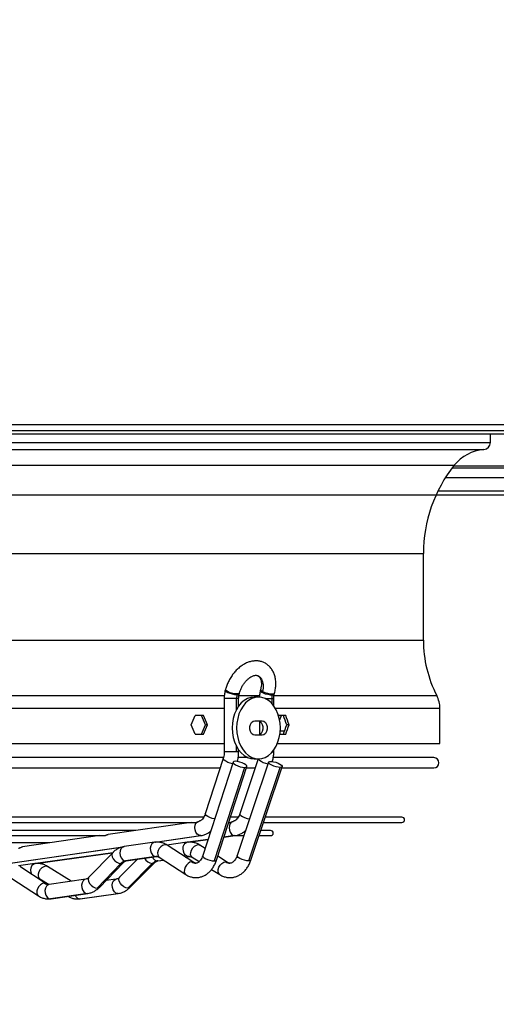
# Model space of a CAD drawing. Units: millimetres. Extents: x 5 to 414, y 3 to 291.
# Drawn here: x 71 to 80, y 131 to 150 of the extents above; entities that cross this region are included whole.
import ezdxf

# ---------------------------------------------------------------- set-up
doc = ezdxf.new("R2010")
doc.units = ezdxf.units.MM
doc.layers.add('GEOMETRY', color=7, linetype='Continuous')
doc.styles.add('SLDTEXTSTYLE0', font='TXT', dxfattribs={"width": 0.605})
doc.dimstyles.new('SLDDIMSTYLE4', dxfattribs={"dimtxt": 5.136637, "dimasz": 3.5, "dimexe": 0, "dimexo": 0.0625, "dimgap": 1.284159, "dimtad": 1, "dimdec": 0, "dimlfac": 25, "dimrnd": 1e-09, "dimzin": 12, "dimdsep": 46, "dimtxsty": 'SLDTEXTSTYLE0', "dimsah": 1, "dimcen": 0.09, "dimadec": 0, "dimazin": 3, "dimtol": 1, "dimtp": 2, "dimtm": 2, "dimtfac": 1, "dimtdec": 0, "dimtmove": 0, "dimatfit": 0, "dimfxl": 0, "dimfrac": 2, "dimtolj": 1, "dimarcsym": 0})

# ---------------------------------------------------------------- blocks, each defined once
blk = doc.blocks.new('_D_7')
at = {"layer": 'GEOMETRY'}
for p, q in [((320.591, 170.172), (320.591, 180.05)), ((47.058, 170.172), (321.591, 170.172)), ((320.591, 170.172), (320.591, 140.692)), ((46.9, 140.692), (321.591, 140.692)), ((320.591, 140.692), (320.591, 130.814))]:
    blk.add_line(p, q, dxfattribs=at)
for points in [[(320.591, 170.172), (321.381, 175.309), (319.8, 175.309)], [(320.591, 140.692), (319.8, 135.556), (321.381, 135.556)]]:
    blk.add_solid(points, dxfattribs=at)
at = {"layer": 'GEOMETRY', "char_height": 5.2917, "attachment_point": 1, "rotation": 90, "style": 'SLDTEXTSTYLE0'}
for s, insert in [('±2', (313.769, 158.421)), ('737', (313.769, 144.677))]:
    blk.add_mtext(s, dxfattribs=dict(at, insert=insert))

msp = doc.modelspace()

# ---------------------------------------------------------------- linework, layer by layer
at = {"color": 7, "linetype": 'Continuous', "lineweight": 25}
for p, q in [((43.351, 142.052), (89.271, 142.052)), ((43.311, 141.872), (89.311, 141.872)), ((89.271, 141.932), (43.351, 141.932)), ((80.351, 141.709), (80.351, 141.872)), ((79.61, 141.212), (88.811, 141.212)), ((79.336, 140.772), (101.285, 140.772)), ((79.051, 137.872), (79.051, 139.554)), ((75.211, 136.914), (75.206, 136.896)), ((75.893, 136.914), (75.888, 136.896)), ((75.187, 136.744), (75.187, 135.712)), ((75.426, 136.744), (75.425, 136.744)), ((75.433, 136.813), (75.438, 136.832)), ((75.467, 136.597), (75.467, 136.744)), ((75.478, 136.826), (75.482, 136.845)), ((75.852, 136.772), (75.767, 136.772)), ((76.108, 136.744), (76.11, 136.744)), ((76.123, 136.832), (76.118, 136.813)), ((76.149, 136.601), (76.149, 136.744)), ((76.159, 136.826), (76.164, 136.845)), ((79.371, 135.872), (79.371, 136.553)), ((74.785, 136.412), (74.626, 136.412)), ((75.782, 136.312), (75.923, 136.312)), ((75.869, 136.305), (75.869, 136.04)), ((76.382, 136.412), (76.248, 136.412)), ((76.261, 136.314), (76.298, 136.412)), ((74.864, 136.232), (74.825, 136.232)), ((76.357, 136.111), (76.284, 136.111)), ((76.447, 136.232), (76.402, 136.232)), ((74.626, 136.052), (74.785, 136.052)), ((75.923, 136.032), (75.782, 136.032)), ((76.268, 136.052), (76.382, 136.052)), ((57.434, 135.872), (75.187, 135.872)), ((75.467, 135.712), (75.467, 135.748)), ((76.149, 135.712), (76.149, 135.744)), ((76.22, 135.872), (79.371, 135.872)), ((75.176, 135.596), (66.311, 135.596)), ((75.167, 135.578), (74.82, 134.507)), ((75.648, 135.596), (75.458, 135.596)), ((75.846, 135.572), (75.49, 134.509)), ((75.767, 135.572), (75.852, 135.572)), ((79.251, 135.596), (76.143, 135.596)), ((66.311, 135.396), (75.108, 135.396)), ((75.359, 135.509), (74.771, 133.696)), ((75.581, 135.406), (74.993, 133.594)), ((75.038, 133.61), (75.626, 135.422)), ((76.047, 135.51), (75.44, 133.698)), ((75.617, 135.396), (75.787, 135.396)), ((75.664, 133.594), (76.271, 135.406)), ((75.705, 133.609), (76.313, 135.421)), ((76.304, 135.396), (79.251, 135.396)), ((74.791, 134.441), (66.311, 134.441)), ((75.46, 134.441), (75.307, 134.441)), ((78.636, 134.441), (75.984, 134.441)), ((66.311, 134.341), (74.638, 134.341)), ((74.549, 134.341), (72.935, 134.107)), ((75.275, 134.341), (75.303, 134.341)), ((75.951, 134.341), (78.636, 134.341)), ((73.468, 134.184), (66.311, 134.184)), ((66.311, 134.084), (72.866, 134.084)), ((72.777, 134.084), (71.273, 133.867)), ((73.856, 133.958), (74.737, 134.085)), ((74.488, 133.957), (74.874, 134.011)), ((75.182, 134.055), (75.398, 134.085)), ((75.393, 134.084), (75.569, 134.084)), ((75.865, 134.084), (76.088, 134.084)), ((76.088, 134.184), (75.898, 134.184)), ((71.807, 133.944), (66.311, 133.944)), ((70.997, 133.544), (73.223, 133.866)), ((73.834, 133.956), (73.246, 133.871)), ((74.468, 133.956), (74.077, 133.901)), ((74.596, 133.565), (74.079, 133.9)), ((74.817, 133.837), (74.716, 133.901)), ((71.534, 133.543), (73.023, 133.752)), ((73.024, 133.752), (72.564, 133.276)), ((73.506, 133.625), (73.159, 133.278)), ((73.864, 133.678), (73.275, 133.593)), ((73.286, 133.594), (73.874, 133.679)), ((73.927, 133.665), (74.444, 133.33)), ((74.436, 133.669), (74.507, 133.679)), ((74.507, 133.679), (74.497, 133.678)), ((74.507, 133.679), (74.51, 133.679)), ((74.567, 133.664), (74.701, 133.58)), ((75.249, 133.566), (75.062, 133.684)), ((71.514, 133.542), (71.199, 133.498)), ((71.736, 133.151), (71.22, 133.486)), ((72.22, 133.2), (71.762, 133.487)), ((73.181, 133.541), (72.721, 133.065)), ((72.765, 133.082), (73.225, 133.558)), ((73.317, 133.065), (73.792, 133.541)), ((73.357, 133.08), (73.833, 133.556)), ((73.899, 133.593), (74.013, 133.609)), ((71.067, 133.251), (71.584, 132.916)), ((71.613, 133.25), (71.792, 133.138)), ((74.941, 133.429), (75.101, 133.329)), ((72.503, 133.24), (71.79, 133.137)), ((73.093, 133.241), (72.891, 133.212)), ((72.533, 132.963), (71.819, 132.859)), ((71.83, 132.86), (72.543, 132.963)), ((72.386, 132.859), (73.122, 132.963)), ((72.395, 132.86), (73.132, 132.963))]:
    msp.add_line(p, q, dxfattribs=at)
at = {"color": 8, "linetype": 'Continuous', "lineweight": 25}
for p, q in [((52.271, 141.709), (80.351, 141.709)), ((52.399, 141.57), (80.222, 141.57)), ((52.971, 141.264), (79.65, 141.264)), ((88.811, 141.25), (79.639, 141.25)), ((79.48, 141.026), (88.811, 141.026)), ((53.571, 139.554), (79.051, 139.554)), ((53.571, 137.872), (79.051, 137.872)), ((57.426, 136.8), (75.196, 136.8)), ((75.425, 136.744), (75.187, 136.744)), ((75.425, 136.526), (75.425, 136.744)), ((75.467, 136.744), (75.426, 136.744)), ((75.475, 136.8), (75.878, 136.8)), ((75.98, 136.744), (76.108, 136.744)), ((76.11, 136.744), (76.149, 136.744)), ((76.11, 136.744), (76.11, 136.649)), ((76.155, 136.8), (79.311, 136.8)), ((57.434, 136.553), (75.187, 136.553)), ((76.18, 136.553), (79.371, 136.553)), ((75.425, 135.712), (75.425, 135.818)), ((75.425, 135.712), (75.187, 135.712)), ((75.467, 135.712), (75.425, 135.712)), ((76.125, 135.712), (76.149, 135.712)), ((73.85, 133.957), (74.727, 134.084)), ((74.874, 134.012), (74.483, 133.957)), ((74.737, 134.085), (74.727, 134.084)), ((75.389, 134.084), (75.182, 134.055)), ((75.389, 134.084), (75.398, 134.085)), ((70.991, 133.543), (73.234, 133.868)), ((73.024, 133.753), (71.529, 133.543)), ((73.864, 133.678), (73.874, 133.679)), ((74.435, 133.669), (74.497, 133.678)), ((73.275, 133.593), (73.286, 133.594)), ((73.89, 133.593), (74.012, 133.61)), ((73.899, 133.593), (73.89, 133.593)), ((71.819, 132.859), (71.83, 132.86)), ((72.395, 132.86), (72.386, 132.859)), ((72.533, 132.963), (72.543, 132.963)), ((73.132, 132.963), (73.122, 132.963))]:
    msp.add_line(p, q, dxfattribs=at)
at = {"color": 8, "linetype": 'Continuous', "lineweight": 25, "flags": 128}
for points in [[(75.845, 137.183), (75.88, 137.158), (75.911, 137.118), (75.932, 137.068), (75.942, 137.01), (75.942, 136.946), (75.93, 136.879)], [(75.433, 136.813), (75.393, 136.816), (75.347, 136.824), (75.301, 136.837), (75.259, 136.853), (75.227, 136.87), (75.209, 136.885), (75.206, 136.896)], [(75.438, 136.832), (75.398, 136.835), (75.352, 136.843), (75.305, 136.856), (75.264, 136.872), (75.232, 136.889), (75.214, 136.904), (75.211, 136.914)], [(75.888, 136.896), (75.892, 136.884), (75.911, 136.869), (75.943, 136.852), (75.985, 136.836), (76.032, 136.824), (76.078, 136.816), (76.117, 136.813)], [(75.893, 136.914), (75.893, 136.913), (75.895, 136.906), (75.902, 136.898), (75.914, 136.889), (75.93, 136.879)], [(75.478, 136.826), (75.477, 136.824), (75.463, 136.816), (75.435, 136.813)], [(75.482, 136.845), (75.479, 136.839), (75.47, 136.835), (75.456, 136.832), (75.438, 136.832)], [(76.118, 136.813), (76.146, 136.816), (76.159, 136.824), (76.159, 136.826)], [(76.123, 136.832), (76.151, 136.835), (76.164, 136.843), (76.164, 136.845)], [(75.35, 135.479), (75.349, 135.479), (75.303, 135.49), (75.257, 135.505), (75.216, 135.525), (75.186, 135.545), (75.169, 135.564), (75.167, 135.578)], [(75.848, 135.572), (75.851, 135.564), (75.869, 135.545), (75.901, 135.525), (75.942, 135.505), (75.988, 135.49), (76.033, 135.479), (76.037, 135.479)], [(75.002, 134.408), (75.001, 134.408), (74.956, 134.419), (74.91, 134.434), (74.869, 134.454), (74.838, 134.474), (74.822, 134.494), (74.82, 134.507)], [(75.49, 134.509), (75.492, 134.494), (75.511, 134.474), (75.542, 134.454), (75.584, 134.434), (75.63, 134.419), (75.675, 134.408), (75.678, 134.408)], [(73.246, 133.871), (73.239, 133.869), (73.209, 133.855), (73.185, 133.826), (73.17, 133.788), (73.165, 133.744), (73.171, 133.698), (73.187, 133.656), (73.212, 133.622), (73.242, 133.6), (73.275, 133.593)], [(73.834, 133.956), (73.81, 133.948), (73.782, 133.924), (73.762, 133.887), (73.753, 133.841), (73.756, 133.793), (73.772, 133.748), (73.797, 133.711), (73.829, 133.686), (73.864, 133.678)], [(74.079, 133.9), (74.059, 133.908), (74.026, 133.908), (73.99, 133.895), (73.956, 133.869), (73.927, 133.834), (73.906, 133.793), (73.896, 133.751), (73.897, 133.712), (73.91, 133.682), (73.927, 133.665)], [(74.497, 133.678), (74.465, 133.685), (74.435, 133.707), (74.411, 133.741), (74.395, 133.783), (74.389, 133.829), (74.394, 133.873), (74.409, 133.912), (74.432, 133.94), (74.461, 133.955), (74.468, 133.956)], [(74.567, 133.664), (74.547, 133.685), (74.536, 133.718), (74.538, 133.76), (74.553, 133.804), (74.578, 133.846), (74.61, 133.88), (74.647, 133.902), (74.683, 133.91)], [(74.683, 133.91), (74.713, 133.902), (74.716, 133.901)], [(73.024, 133.752), (73.016, 133.742), (73.009, 133.712), (73.015, 133.675), (73.035, 133.635), (73.066, 133.598), (73.103, 133.568), (73.143, 133.548), (73.181, 133.541)], [(73.883, 133.679), (73.876, 133.679), (73.864, 133.678)], [(74.517, 133.679), (74.51, 133.679), (74.497, 133.678)], [(74.771, 133.696), (74.773, 133.683), (74.79, 133.663), (74.821, 133.643), (74.862, 133.623), (74.908, 133.608), (74.953, 133.597), (74.993, 133.594)], [(75.664, 133.594), (75.625, 133.597), (75.58, 133.608), (75.534, 133.623), (75.492, 133.643), (75.461, 133.663), (75.443, 133.683), (75.44, 133.698)], [(71.454, 133.334), (71.441, 133.369), (71.435, 133.415), (71.44, 133.459), (71.455, 133.498), (71.478, 133.526), (71.507, 133.541), (71.514, 133.542)], [(71.613, 133.25), (71.593, 133.271), (71.582, 133.304), (71.584, 133.346), (71.599, 133.39), (71.624, 133.432), (71.656, 133.466), (71.693, 133.488), (71.729, 133.496)], [(71.729, 133.496), (71.76, 133.488), (71.762, 133.487)], [(73.181, 133.541), (73.212, 133.548), (73.224, 133.557)], [(73.832, 133.556), (73.821, 133.548), (73.792, 133.541)], [(74.56, 133.575), (74.523, 133.568), (74.486, 133.545), (74.453, 133.511), (74.428, 133.47), (74.414, 133.425), (74.413, 133.384), (74.425, 133.35), (74.444, 133.33)], [(74.596, 133.565), (74.592, 133.568), (74.56, 133.575)], [(74.993, 133.594), (75.022, 133.597), (75.037, 133.608), (75.038, 133.61)], [(75.101, 133.329), (75.081, 133.35), (75.07, 133.384), (75.072, 133.425), (75.086, 133.47), (75.111, 133.511), (75.144, 133.545), (75.181, 133.568), (75.216, 133.575)], [(75.216, 133.575), (75.247, 133.568), (75.249, 133.566)], [(75.705, 133.609), (75.705, 133.608), (75.692, 133.597), (75.664, 133.594)], [(72.564, 133.276), (72.556, 133.266), (72.549, 133.236), (72.555, 133.199), (72.575, 133.159), (72.606, 133.122), (72.643, 133.092), (72.683, 133.072), (72.721, 133.065)], [(73.317, 133.065), (73.28, 133.072), (73.241, 133.092), (73.203, 133.122), (73.173, 133.159), (73.152, 133.199), (73.145, 133.236), (73.151, 133.266), (73.159, 133.278)], [(71.7, 133.161), (71.664, 133.154), (71.626, 133.131), (71.593, 133.097), (71.568, 133.056), (71.554, 133.011), (71.553, 132.97), (71.565, 132.936), (71.584, 132.916)], [(71.736, 133.151), (71.732, 133.154), (71.7, 133.161)], [(71.79, 133.137), (71.766, 133.13), (71.737, 133.105), (71.718, 133.068), (71.709, 133.023), (71.712, 132.974), (71.727, 132.929), (71.752, 132.892), (71.784, 132.868), (71.819, 132.859)], [(72.501, 133.24), (72.479, 133.233), (72.451, 133.209), (72.431, 133.172), (72.422, 133.126), (72.425, 133.078), (72.441, 133.032), (72.466, 132.995), (72.498, 132.971), (72.533, 132.963)], [(72.721, 133.065), (72.752, 133.072), (72.765, 133.082)], [(73.122, 132.963), (73.088, 132.971), (73.057, 132.995), (73.033, 133.032), (73.018, 133.078), (73.015, 133.126), (73.023, 133.172), (73.042, 133.209), (73.069, 133.233), (73.091, 133.24)], [(73.357, 133.08), (73.347, 133.072), (73.317, 133.065)]]:
    msp.add_lwpolyline(points, dxfattribs=at)
at = {"color": 7, "linetype": 'Continuous', "lineweight": 25, "flags": 128}
for points in [[(75.767, 136.772), (75.701, 136.765), (75.636, 136.743), (75.575, 136.707), (75.518, 136.658), (75.467, 136.597), (75.424, 136.525), (75.389, 136.445), (75.364, 136.358), (75.348, 136.266), (75.343, 136.172)], [(76.277, 136.172), (76.271, 136.266), (76.256, 136.358), (76.23, 136.445), (76.195, 136.525), (76.152, 136.597), (76.102, 136.658), (76.045, 136.707), (75.983, 136.743), (75.919, 136.765), (75.852, 136.772), (75.786, 136.765), (75.721, 136.743), (75.66, 136.707), (75.603, 136.658), (75.552, 136.597), (75.509, 136.525), (75.474, 136.445), (75.449, 136.358), (75.433, 136.266), (75.428, 136.172)], [(75.782, 136.032), (75.748, 136.041), (75.718, 136.065), (75.696, 136.102), (75.684, 136.148), (75.684, 136.197), (75.696, 136.242), (75.718, 136.28), (75.748, 136.304), (75.782, 136.312)], [(75.838, 136.312), (75.872, 136.304), (75.902, 136.28), (75.924, 136.242), (75.936, 136.197), (75.936, 136.148), (75.924, 136.102), (75.902, 136.065), (75.872, 136.041), (75.838, 136.032)], [(75.923, 136.312), (75.957, 136.304), (75.987, 136.28), (76.009, 136.242), (76.02, 136.197), (76.02, 136.148), (76.009, 136.102), (75.987, 136.065), (75.957, 136.041), (75.923, 136.032)], [(75.343, 136.172), (75.348, 136.079), (75.364, 135.987), (75.389, 135.9), (75.424, 135.82), (75.467, 135.748), (75.518, 135.687), (75.575, 135.638), (75.636, 135.602), (75.701, 135.58), (75.767, 135.572)], [(75.428, 136.172), (75.433, 136.079), (75.449, 135.987), (75.474, 135.9), (75.509, 135.82), (75.552, 135.748), (75.603, 135.687), (75.66, 135.638), (75.721, 135.602), (75.786, 135.58), (75.852, 135.572), (75.919, 135.58), (75.983, 135.602), (76.045, 135.638), (76.102, 135.687), (76.152, 135.748), (76.195, 135.82), (76.23, 135.9), (76.256, 135.987), (76.271, 136.079), (76.277, 136.172)], [(75.404, 135.525), (75.375, 135.521), (75.36, 135.511), (75.361, 135.495), (75.378, 135.476), (75.409, 135.455), (75.45, 135.436), (75.495, 135.42), (75.541, 135.41), (75.581, 135.406)], [(75.581, 135.406), (75.61, 135.41), (75.625, 135.42), (75.624, 135.436), (75.607, 135.455), (75.576, 135.476), (75.535, 135.495), (75.49, 135.511), (75.444, 135.521), (75.404, 135.525)], [(76.271, 135.406), (76.234, 135.41), (76.192, 135.419), (76.148, 135.433), (76.108, 135.451), (76.075, 135.471), (76.054, 135.489), (76.046, 135.506), (76.053, 135.518), (76.074, 135.524), (76.106, 135.524), (76.146, 135.518), (76.19, 135.506), (76.232, 135.489), (76.269, 135.471), (76.297, 135.451), (76.311, 135.433), (76.312, 135.419), (76.298, 135.41), (76.271, 135.406)], [(74.727, 134.084), (74.693, 134.092), (74.662, 134.115), (74.637, 134.15), (74.621, 134.194), (74.616, 134.241), (74.623, 134.286), (74.64, 134.324), (74.666, 134.35)], [(75.327, 134.349), (75.303, 134.321), (75.287, 134.283), (75.281, 134.238), (75.287, 134.192), (75.302, 134.149), (75.326, 134.115), (75.357, 134.092), (75.389, 134.084)]]:
    msp.add_lwpolyline(points, dxfattribs=at)
at = {"color": 7, "linetype": 'Continuous', "lineweight": 25}
for centre, radius, start, end in [((80.211, 141.709), 0.14, 274.7802, 0), ((80.291, 140.752), 0.82, 94.7802, 141.3752), ((81.791, 139.554), 2.74, 141.3752, 180), ((81.391, 137.872), 2.34, 180, 207.266), ((76.14, 137.314), 0.483, 244.1841, 268.0371), ((75.702, 136.745), 0.275, 165.7, 180.0858), ((75.435, 137.022), 0.209, 269.5553, 269.9983), ((76.384, 136.745), 0.275, 165.7, 180.0858), ((76.117, 137.013), 0.2, 269.9982, 270.455), ((78.831, 136.553), 0.54, 0, 27.266), ((79.251, 135.496), 0.1, 270, 90), ((78.636, 134.391), 0.05, 270, 90), ((76.088, 134.134), 0.05, 270, 90), ((73.303, 133.43), 0.165, 99.6308, 137.5243), ((73.917, 133.423), 0.172, 99.1902, 136.4161)]:
    msp.add_arc(centre, radius, start, end, dxfattribs=at)
at = {"color": 8, "linetype": 'Continuous', "lineweight": 25}
for centre, radius, start, end in [((73.821, 133.744), 0.204, 208.9159, 262.0234), ((73.906, 133.707), 0.115, 199.8553, 261.7093), ((74.641, 133.695), 0.145, 236.0256, 269.3057), ((75.3, 133.704), 0.153, 237.0107, 269.3093), ((71.782, 133.284), 0.147, 236.3247, 269.5605), ((72.397, 132.966), 0.107, 200.8231, 263.9649)]:
    msp.add_arc(centre, radius, start, end, dxfattribs=at)
at = {"color": 7, "linetype": 'Continuous', "lineweight": 25}
for centre, major_axis, ratio, start_param, end_param in [((66.311, 136.592), (11.15, 22.365), 0.30407, 4.846917, 4.854875), ((66.311, 136.592), (-11.098, 22.262), 0.30407, 4.545957, 4.553952), ((66.311, 136.592), (-11.15, 22.365), 0.30407, 4.54603, 4.553988), ((66.311, 136.592), (9.946, 22.303), 0.379473, 4.871619, 4.872073), ((66.311, 136.592), (-9.901, 22.201), 0.379473, 4.528759, 4.536754), ((66.311, 136.592), (-9.946, 22.303), 0.379473, 4.528832, 4.53679), ((66.311, 135.872), (-11.15, 22.365), 0.30407, 4.569903, 4.577861), ((66.311, 135.872), (11.098, 22.262), 0.30407, 4.870826, 4.878821), ((66.311, 135.872), (11.15, 22.365), 0.30407, 4.87079, 4.878748), ((66.311, 135.872), (9.901, 22.201), 0.379473, 4.888024, 4.896019), ((66.311, 135.872), (9.946, 22.303), 0.379473, 4.887988, 4.895946)]:
    msp.add_ellipse(centre, major_axis=major_axis, ratio=ratio, start_param=start_param, end_param=end_param, dxfattribs=at)
for points, knots in [([(76.164, 136.845), (76.168, 136.86), (76.178, 136.904), (76.188, 136.977), (76.189, 137.062), (76.179, 137.143), (76.157, 137.22), (76.125, 137.289), (76.082, 137.349), (76.031, 137.398), (75.973, 137.435), (75.91, 137.46), (75.844, 137.473), (75.776, 137.473), (75.706, 137.463), (75.637, 137.44), (75.567, 137.407), (75.5, 137.362), (75.436, 137.307), (75.377, 137.243), (75.325, 137.172), (75.279, 137.095), (75.243, 137.015), (75.222, 136.954), (75.213, 136.921), (75.211, 136.914)], [0, 0, 0, 0, 0.026036, 0.073718, 0.121731, 0.169953, 0.218036, 0.265475, 0.311747, 0.356595, 0.400171, 0.442939, 0.485408, 0.528116, 0.571597, 0.616168, 0.661847, 0.708386, 0.755418, 0.802611, 0.849803, 0.896987, 0.944216, 0.989029, 1, 1, 1, 1]), ([(75.482, 136.845), (75.485, 136.855), (75.494, 136.885), (75.513, 136.936), (75.544, 136.994), (75.58, 137.048), (75.621, 137.095), (75.664, 137.134), (75.706, 137.163), (75.747, 137.182), (75.782, 137.192), (75.812, 137.193), (75.831, 137.19), (75.841, 137.185), (75.844, 137.183)], [0, 0, 0, 0, 0.045242, 0.135163, 0.225401, 0.315604, 0.405288, 0.494151, 0.582062, 0.669263, 0.75657, 0.84563, 0.940498, 1, 1, 1, 1]), ([(75.844, 137.183), (75.848, 137.181), (75.857, 137.177), (75.871, 137.163), (75.887, 137.138), (75.9, 137.104), (75.908, 137.06), (75.909, 137.008), (75.903, 136.958), (75.896, 136.926), (75.893, 136.914)], [0, 0, 0, 0, 0.0782883, 0.2319112, 0.3696544, 0.5009759, 0.6407327, 0.778707, 0.9167713, 1, 1, 1, 1]), ([(75.206, 136.896), (75.203, 136.881), (75.194, 136.842), (75.188, 136.791), (75.188, 136.755), (75.187, 136.744)], [0, 0, 0, 0, 0.2902579, 0.8014981, 1, 1, 1, 1]), ([(75.888, 136.896), (75.885, 136.881), (75.876, 136.842), (75.871, 136.8), (75.87, 136.774), (75.87, 136.773)], [0, 0, 0, 0, 0.356454, 0.984288, 1, 1, 1, 1]), ([(75.467, 136.744), (75.468, 136.752), (75.468, 136.776), (75.472, 136.804), (75.477, 136.822), (75.478, 136.826)], [0, 0, 0, 0, 0.290062, 0.851947, 1, 1, 1, 1]), ([(76.149, 136.744), (76.15, 136.752), (76.15, 136.776), (76.154, 136.804), (76.158, 136.822), (76.159, 136.826)], [0, 0, 0, 0, 0.290062, 0.851947, 1, 1, 1, 1]), ([(75.187, 135.712), (75.187, 135.703), (75.187, 135.673), (75.181, 135.627), (75.171, 135.594), (75.167, 135.578)], [0, 0, 0, 0, 0.209217, 0.629844, 1, 1, 1, 1]), ([(75.442, 135.522), (75.443, 135.526), (75.452, 135.558), (75.463, 135.617), (75.467, 135.676), (75.467, 135.708), (75.467, 135.712)], [0, 0, 0, 0, 0.080157, 0.515412, 0.928826, 1, 1, 1, 1]), ([(76.123, 135.521), (76.124, 135.526), (76.134, 135.557), (76.144, 135.616), (76.149, 135.676), (76.149, 135.707), (76.149, 135.712)], [0, 0, 0, 0, 0.075884, 0.510516, 0.9237, 1, 1, 1, 1]), ([(74.82, 134.507), (74.817, 134.499), (74.808, 134.474), (74.79, 134.438), (74.765, 134.404), (74.74, 134.381), (74.718, 134.367), (74.707, 134.365), (74.702, 134.364)], [0, 0, 0, 0, 0.093692, 0.280507, 0.466055, 0.652009, 0.84229, 1, 1, 1, 1]), ([(75.49, 134.509), (75.487, 134.5), (75.478, 134.476), (75.459, 134.44), (75.433, 134.405), (75.406, 134.381), (75.383, 134.368), (75.371, 134.365), (75.365, 134.364)], [0, 0, 0, 0, 0.093943, 0.282979, 0.4712422, 0.6603726, 0.8546754, 1, 1, 1, 1]), ([(74.634, 134.341), (74.634, 134.341), (74.635, 134.341), (74.637, 134.341), (74.642, 134.341), (74.647, 134.343), (74.656, 134.346), (74.662, 134.348), (74.666, 134.35)], [0, 0, 0, 0, 0.01013, 0.173347, 0.335097, 0.494888, 0.661297, 1, 1, 1, 1]), ([(74.666, 134.35), (74.671, 134.352), (74.68, 134.356), (74.692, 134.361), (74.7, 134.362), (74.702, 134.362)], [0, 0, 0, 0, 0.329985, 0.736166, 1, 1, 1, 1]), ([(75.298, 134.341), (75.298, 134.341), (75.3, 134.341), (75.304, 134.341), (75.309, 134.342), (75.317, 134.344), (75.323, 134.347), (75.327, 134.349)], [0, 0, 0, 0, 0.140467, 0.309826, 0.479697, 0.653189, 1, 1, 1, 1]), ([(75.327, 134.349), (75.331, 134.351), (75.341, 134.355), (75.354, 134.361), (75.362, 134.362), (75.366, 134.362)], [0, 0, 0, 0, 0.319012, 0.654142, 1, 1, 1, 1]), ([(72.861, 134.085), (72.862, 134.085), (72.864, 134.084), (72.869, 134.085), (72.876, 134.087), (72.885, 134.09), (72.895, 134.094), (72.909, 134.1), (72.923, 134.105), (72.932, 134.106), (72.935, 134.106)], [0, 0, 0, 0, 0.060544, 0.158066, 0.254843, 0.35779, 0.468917, 0.589964, 0.867713, 1, 1, 1, 1]), ([(74.737, 134.085), (74.752, 134.088), (74.788, 134.094), (74.844, 134.116), (74.892, 134.144), (74.918, 134.167), (74.927, 134.175)], [0, 0, 0, 0, 0.2131909, 0.5266737, 0.8424027, 1, 1, 1, 1]), ([(75.398, 134.085), (75.413, 134.088), (75.45, 134.094), (75.507, 134.116), (75.56, 134.146), (75.59, 134.172), (75.602, 134.183)], [0, 0, 0, 0, 0.198677, 0.4945, 0.792066, 1, 1, 1, 1]), ([(71.2, 133.844), (71.2, 133.844), (71.201, 133.844), (71.205, 133.844), (71.212, 133.845), (71.221, 133.849), (71.231, 133.853), (71.245, 133.859), (71.26, 133.864), (71.27, 133.866), (71.273, 133.866)], [0, 0, 0, 0, 0.013955, 0.118669, 0.221861, 0.331413, 0.445358, 0.569719, 0.856593, 1, 1, 1, 1]), ([(73.246, 133.871), (73.231, 133.868), (73.195, 133.861), (73.139, 133.84), (73.081, 133.805), (73.044, 133.773), (73.026, 133.754), (73.024, 133.752)], [0, 0, 0, 0, 0.177428, 0.438323, 0.701088, 0.965932, 1, 1, 1, 1]), ([(74.079, 133.9), (74.066, 133.907), (74.034, 133.927), (73.976, 133.949), (73.911, 133.96), (73.863, 133.96), (73.838, 133.956), (73.834, 133.956)], [0, 0, 0, 0, 0.170757, 0.441559, 0.706707, 0.951002, 1, 1, 1, 1]), ([(74.716, 133.901), (74.703, 133.908), (74.669, 133.928), (74.611, 133.949), (74.544, 133.96), (74.496, 133.96), (74.471, 133.956), (74.468, 133.956)], [0, 0, 0, 0, 0.171142, 0.443142, 0.710258, 0.957367, 1, 1, 1, 1]), ([(73.874, 133.679), (73.877, 133.679), (73.88, 133.68), (73.883, 133.679), (73.883, 133.679)], [0, 0, 0, 0, 0.901266, 1, 1, 1, 1]), ([(73.883, 133.679), (73.89, 133.679), (73.903, 133.678), (73.919, 133.669), (73.927, 133.665)], [0, 0, 0, 0, 0.539057, 1, 1, 1, 1]), ([(74.51, 133.679), (74.512, 133.679), (74.514, 133.68), (74.517, 133.679), (74.517, 133.679)], [0, 0, 0, 0, 0.859205, 1, 1, 1, 1]), ([(74.517, 133.679), (74.525, 133.679), (74.54, 133.678), (74.559, 133.668), (74.567, 133.664)], [0, 0, 0, 0, 0.540913, 1, 1, 1, 1]), ([(74.771, 133.696), (74.769, 133.688), (74.76, 133.663), (74.742, 133.627), (74.717, 133.593), (74.692, 133.569), (74.669, 133.556), (74.652, 133.551), (74.643, 133.551), (74.639, 133.551)], [0, 0, 0, 0, 0.081075, 0.242732, 0.403294, 0.564207, 0.728864, 0.90549, 1, 1, 1, 1]), ([(75.44, 133.698), (75.437, 133.689), (75.428, 133.665), (75.409, 133.629), (75.383, 133.594), (75.357, 133.57), (75.331, 133.556), (75.313, 133.55), (75.302, 133.551), (75.298, 133.552)], [0, 0, 0, 0, 0.081056, 0.244159, 0.406596, 0.569781, 0.737429, 0.917732, 1, 1, 1, 1]), ([(71.762, 133.487), (71.749, 133.494), (71.715, 133.514), (71.657, 133.535), (71.59, 133.546), (71.542, 133.546), (71.517, 133.542), (71.514, 133.542)], [0, 0, 0, 0, 0.171142, 0.443142, 0.710258, 0.957367, 1, 1, 1, 1]), ([(73.225, 133.558), (73.229, 133.562), (73.241, 133.574), (73.262, 133.587), (73.277, 133.592), (73.285, 133.593), (73.286, 133.594)], [0, 0, 0, 0, 0.17331, 0.533569, 0.949392, 1, 1, 1, 1]), ([(73.833, 133.556), (73.837, 133.56), (73.85, 133.573), (73.874, 133.588), (73.89, 133.591), (73.899, 133.593)], [0, 0, 0, 0, 0.173605, 0.540705, 1, 1, 1, 1]), ([(74.444, 133.33), (74.456, 133.322), (74.489, 133.303), (74.546, 133.281), (74.614, 133.269), (74.681, 133.271), (74.745, 133.285), (74.807, 133.311), (74.864, 133.348), (74.916, 133.395), (74.963, 133.452), (75.002, 133.518), (75.025, 133.572), (75.036, 133.603), (75.038, 133.61)], [0, 0, 0, 0, 0.05906, 0.152723, 0.24443, 0.334124, 0.422829, 0.511443, 0.601112, 0.692649, 0.786345, 0.881935, 0.975318, 1, 1, 1, 1]), ([(74.639, 133.551), (74.636, 133.551), (74.626, 133.551), (74.611, 133.556), (74.599, 133.563), (74.596, 133.565)], [0, 0, 0, 0, 0.307597, 0.796512, 1, 1, 1, 1]), ([(75.101, 133.329), (75.114, 133.321), (75.147, 133.302), (75.205, 133.281), (75.274, 133.269), (75.342, 133.271), (75.408, 133.285), (75.471, 133.311), (75.529, 133.349), (75.583, 133.396), (75.63, 133.454), (75.67, 133.52), (75.693, 133.573), (75.703, 133.603), (75.705, 133.609)], [0, 0, 0, 0, 0.05902, 0.152821, 0.244938, 0.335315, 0.424834, 0.51428, 0.604647, 0.696637, 0.79051, 0.886063, 0.979259, 1, 1, 1, 1]), ([(75.298, 133.552), (75.293, 133.551), (75.281, 133.551), (75.264, 133.557), (75.252, 133.565), (75.249, 133.566)], [0, 0, 0, 0, 0.349458, 0.84377, 1, 1, 1, 1]), ([(71.564, 133.265), (71.572, 133.265), (71.587, 133.264), (71.605, 133.254), (71.613, 133.25)], [0, 0, 0, 0, 0.540913, 1, 1, 1, 1]), ([(72.564, 133.276), (72.559, 133.272), (72.547, 133.26), (72.526, 133.247), (72.511, 133.242), (72.504, 133.241), (72.503, 133.24)], [0, 0, 0, 0, 0.17331, 0.5335694, 0.9493921, 1, 1, 1, 1]), ([(73.159, 133.278), (73.155, 133.274), (73.142, 133.261), (73.118, 133.246), (73.102, 133.243), (73.093, 133.241)], [0, 0, 0, 0, 0.173605, 0.540705, 1, 1, 1, 1]), ([(71.781, 133.137), (71.774, 133.137), (71.761, 133.138), (71.744, 133.147), (71.736, 133.151)], [0, 0, 0, 0, 0.542122, 1, 1, 1, 1]), ([(71.79, 133.137), (71.787, 133.137), (71.784, 133.136), (71.781, 133.137), (71.781, 133.137)], [0, 0, 0, 0, 0.927145, 1, 1, 1, 1]), ([(72.543, 132.963), (72.558, 132.966), (72.594, 132.973), (72.649, 132.994), (72.707, 133.029), (72.744, 133.061), (72.763, 133.08), (72.765, 133.082)], [0, 0, 0, 0, 0.177428, 0.438323, 0.701088, 0.965932, 1, 1, 1, 1]), ([(73.132, 132.963), (73.146, 132.966), (73.183, 132.972), (73.24, 132.994), (73.299, 133.028), (73.337, 133.06), (73.355, 133.078), (73.357, 133.08)], [0, 0, 0, 0, 0.17696, 0.440449, 0.705489, 0.970481, 1, 1, 1, 1]), ([(71.584, 132.916), (71.597, 132.908), (71.63, 132.889), (71.687, 132.867), (71.753, 132.856), (71.801, 132.856), (71.826, 132.86), (71.83, 132.86)], [0, 0, 0, 0, 0.170757, 0.441559, 0.706707, 0.951002, 1, 1, 1, 1]), ([(72.16, 132.908), (72.168, 132.903), (72.198, 132.886), (72.252, 132.867), (72.318, 132.855), (72.367, 132.856), (72.391, 132.86), (72.395, 132.86)], [0, 0, 0, 0, 0.121872, 0.410041, 0.693035, 0.954833, 1, 1, 1, 1])]:
    msp.add_open_spline(points, degree=3, knots=knots, dxfattribs=at)

# ---------------------------------------------------------------- dimensions: what is measured, and where the dimension line sits
at = {"layer": 'GEOMETRY'}
dim = msp.add_linear_dim(base=(320.591, 140.692), p1=(46.058, 170.172), p2=(45.9, 140.692), angle=90, dimstyle='SLDDIMSTYLE4', dxfattribs=at)
dim.commit()
dim.dimension.update_dxf_attribs({"geometry": '_D_7', "text_midpoint": (320.591, 155.432), "dimtype": 160})

doc.saveas('drawing.dxf')
